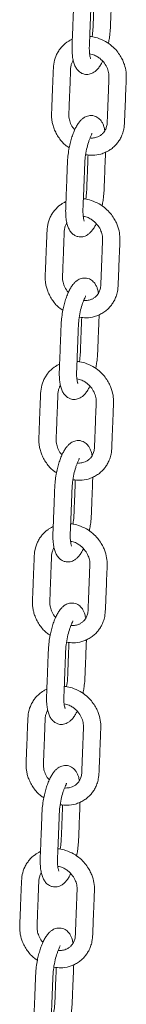
# Model space of a CAD drawing. Units: millimetres. Extents: x -173 to 16772, y 209 to 8222.
# Drawn here: x 12417 to 12466, y 2084 to 2538 of the extents above; entities that cross this region are included whole.
import ezdxf

# ---------------------------------------------------------------- set-up
doc = ezdxf.new("R2010")
doc.units = ezdxf.units.MM

msp = doc.modelspace()

# ---------------------------------------------------------------- linework, layer by layer
at = {"color": 7, "linetype": 'Continuous', "lineweight": 15}
for p, q in [((12450.29, 2485.69), (12450.24, 2485.79)), ((12447.35, 2410.69), (12447.3, 2410.79)), ((12444.42, 2335.69), (12444.36, 2335.79)), ((12441.48, 2260.7), (12441.43, 2260.8)), ((12438.54, 2185.7), (12438.49, 2185.8)), ((12435.6, 2110.71), (12435.55, 2110.8))]:
    msp.add_line(p, q, dxfattribs=at)
for points, knots in [([(12453.69, 2568.89), (12453.24, 2568.93), (12452.38, 2569.01), (12450.91, 2568.69), (12449.51, 2568), (12448.31, 2566.99), (12447.32, 2565.87), (12446.38, 2564.47), (12445.47, 2562.77), (12444.61, 2560.74), (12443.83, 2558.47), (12443.15, 2555.99), (12442.56, 2553.19), (12442.12, 2550.12), (12441.93, 2547.06), (12441.84, 2544.2), (12441.72, 2541.44), (12441.61, 2538.43), (12441.48, 2535.18), (12441.34, 2531.71), (12441.22, 2528.33), (12441.06, 2524.91), (12441.19, 2522), (12441.55, 2519.63), (12442.06, 2517.74), (12442.79, 2516.09), (12443.89, 2514.6), (12445.21, 2513.58), (12446.57, 2513.03), (12447.87, 2512.87), (12449.02, 2512.98), (12450.17, 2513.32), (12451.28, 2513.91), (12452.4, 2514.81), (12453.47, 2516.02), (12454.41, 2517.4), (12454.95, 2518.49), (12455.19, 2518.98)], [0, 0, 0, 0, 0.020432, 0.03857, 0.06789, 0.090181, 0.113638, 0.139383, 0.167415, 0.19628, 0.225535, 0.255232, 0.285421, 0.322367, 0.359469, 0.393136, 0.426323, 0.459024, 0.501872, 0.543779, 0.583899, 0.623597, 0.663984, 0.695491, 0.724491, 0.753665, 0.780005, 0.808055, 0.830004, 0.846976, 0.863688, 0.881076, 0.901188, 0.924064, 0.94952, 0.977584, 1, 1, 1, 1]), ([(12449.7, 2520.22), (12449.71, 2520.22), (12449.74, 2520.19), (12449.64, 2520.38), (12449.49, 2520.89), (12449.29, 2521.8), (12449.11, 2523.27), (12449.06, 2525.38), (12449.21, 2528.15), (12449.31, 2530.99), (12449.43, 2533.98), (12449.55, 2537.06), (12449.67, 2540.23), (12449.81, 2543.44), (12449.9, 2546.55), (12450.12, 2549.87), (12450.71, 2553.34), (12451.44, 2556.08), (12452.12, 2558.01), (12452.64, 2559.24), (12453.11, 2560.21), (12453.19, 2560.52), (12453.23, 2560.68)], [0, 0, 0, 0, 0.003801, 0.031127, 0.061222, 0.094416, 0.130026, 0.18408, 0.243459, 0.304799, 0.365999, 0.431824, 0.49845, 0.565877, 0.63411, 0.696283, 0.769343, 0.837427, 0.870136, 0.907685, 0.951204, 1, 1, 1, 1]), ([(12451.46, 2550.77), (12451.46, 2550.71), (12451.41, 2549.43), (12451.31, 2547.11), (12451.18, 2543.75), (12451.06, 2540.48), (12450.92, 2537.13), (12450.82, 2533.88), (12450.58, 2531.52), (12450.36, 2530.38), (12450.35, 2530.33)], [0, 0, 0, 0, 0.009106, 0.190086, 0.344902, 0.508116, 0.675047, 0.838484, 0.992612, 1, 1, 1, 1]), ([(12457.88, 2527.2), (12457.94, 2527.46), (12458.16, 2528.46), (12458.49, 2530.57), (12458.8, 2533.47), (12458.89, 2536.52), (12459.05, 2540.21), (12459.2, 2544.37), (12459.37, 2548.48), (12459.46, 2550.98), (12459.5, 2551.96)], [0, 0, 0, 0, 0.030723, 0.119372, 0.244079, 0.369007, 0.496963, 0.69506, 0.879352, 1, 1, 1, 1]), ([(12441.24, 2529.2), (12441.23, 2529.2), (12440.75, 2529.01), (12439.91, 2528.52), (12438.07, 2527.36), (12436.4, 2525.79), (12434.91, 2523.78), (12433.7, 2521.61), (12432.66, 2518.58), (12432.46, 2514.84), (12432.31, 2511.14), (12432.17, 2507.46), (12432.03, 2503.89), (12431.89, 2500.57), (12431.79, 2497.7), (12431.68, 2495.31), (12431.65, 2493.33), (12431.84, 2491.55), (12432.22, 2489.72), (12432.86, 2487.72), (12433.81, 2485.62), (12435.53, 2482.89), (12437.5, 2480.5), (12439.36, 2479.36), (12439.84, 2479.07)], [0, 0, 0, 0, 0.000585, 0.028506, 0.052404, 0.119336, 0.152251, 0.188892, 0.255281, 0.324872, 0.387856, 0.453594, 0.522096, 0.580807, 0.633298, 0.676911, 0.709858, 0.738932, 0.77082, 0.806896, 0.847102, 0.888724, 0.971374, 1, 1, 1, 1]), ([(12447.41, 2475.87), (12448.49, 2475.72), (12450.86, 2475.4), (12453.91, 2475.94), (12456.46, 2476.85), (12458.33, 2477.85), (12459.98, 2479.05), (12461.36, 2480.38), (12462.54, 2481.85), (12463.56, 2483.51), (12464.43, 2485.48), (12465.15, 2487.98), (12465.34, 2490.86), (12465.45, 2493.95), (12465.6, 2497.5), (12465.76, 2501.69), (12465.93, 2506.19), (12466.12, 2510.29), (12466.17, 2513.99), (12465.47, 2517.02), (12464.49, 2519.52), (12463.36, 2521.63), (12461.74, 2523.9), (12459.48, 2526.2), (12456.49, 2528.37), (12454.11, 2529.29), (12452.85, 2529.78)], [0, 0, 0, 0, 0.044795, 0.099429, 0.129158, 0.160415, 0.19, 0.21722, 0.242782, 0.270709, 0.301621, 0.335508, 0.382081, 0.423147, 0.465722, 0.532421, 0.601258, 0.658218, 0.707412, 0.756491, 0.784528, 0.815991, 0.853152, 0.896146, 0.945065, 1, 1, 1, 1]), ([(12452.85, 2529.78), (12451.88, 2530.06), (12450.7, 2530.4), (12449.51, 2530.45), (12449.29, 2530.46)], [0, 0, 0, 0, 0.819858, 1, 1, 1, 1]), ([(12449.24, 2522.36), (12449.65, 2522.32), (12450.73, 2522.19), (12452.32, 2521.43), (12454.28, 2520.13), (12456.11, 2518.24), (12457.49, 2515.74), (12458.19, 2513.21), (12458.12, 2510.53), (12457.99, 2507.54), (12457.87, 2504.37), (12457.74, 2501.19), (12457.62, 2498.07), (12457.51, 2494.94), (12457.39, 2492.15), (12457.35, 2489.8), (12456.93, 2488.28), (12456.45, 2487.22), (12455.95, 2486.4), (12455.2, 2485.52), (12454.22, 2484.72), (12453.09, 2484.13), (12452.02, 2483.77), (12451, 2483.6), (12450.16, 2483.54), (12449.62, 2483.59), (12449.45, 2483.61)], [0, 0, 0, 0, 0.026478, 0.070101, 0.102862, 0.162293, 0.215898, 0.26534, 0.315207, 0.378764, 0.44851, 0.508765, 0.57298, 0.639476, 0.699713, 0.744057, 0.783802, 0.801496, 0.823807, 0.851742, 0.885268, 0.917716, 0.944471, 0.965788, 0.988908, 1, 1, 1, 1]), ([(12442.4, 2487.38), (12442.22, 2487.55), (12441.36, 2488.37), (12440.45, 2490.2), (12439.79, 2492.29), (12439.6, 2494.2), (12439.73, 2496.09), (12439.85, 2499.88), (12440.09, 2505.33), (12440.28, 2510.7), (12440.43, 2514.27), (12440.46, 2516.2), (12440.84, 2517.76), (12441.26, 2518.82), (12441.59, 2519.27), (12441.66, 2519.36)], [0, 0, 0, 0, 0.020746, 0.100318, 0.168389, 0.213997, 0.272853, 0.341234, 0.558372, 0.764852, 0.830346, 0.886793, 0.941453, 0.987426, 1, 1, 1, 1]), ([(12450.75, 2493.9), (12450.3, 2493.93), (12449.44, 2494.01), (12447.98, 2493.7), (12446.57, 2493.01), (12445.37, 2492), (12444.39, 2490.87), (12443.44, 2489.47), (12442.53, 2487.77), (12441.67, 2485.75), (12440.89, 2483.47), (12440.21, 2480.99), (12439.63, 2478.19), (12439.18, 2475.12), (12438.99, 2472.07), (12438.9, 2469.21), (12438.78, 2466.45), (12438.67, 2463.43), (12438.54, 2460.18), (12438.4, 2456.72), (12438.28, 2453.33), (12438.12, 2449.92), (12438.25, 2447), (12438.61, 2444.64), (12439.12, 2442.74), (12439.85, 2441.09), (12440.96, 2439.6), (12442.27, 2438.58), (12443.63, 2438.04), (12444.93, 2437.87), (12446.08, 2437.98), (12447.24, 2438.33), (12448.34, 2438.91), (12449.47, 2439.81), (12450.53, 2441.03), (12451.47, 2442.4), (12452.02, 2443.5), (12452.26, 2443.98)], [0, 0, 0, 0, 0.020431, 0.038569, 0.067889, 0.090181, 0.113637, 0.139383, 0.167415, 0.19628, 0.225534, 0.255231, 0.285421, 0.322366, 0.359468, 0.393137, 0.426322, 0.459023, 0.501872, 0.543779, 0.5839, 0.623597, 0.663984, 0.695492, 0.724491, 0.753665, 0.780005, 0.808055, 0.830004, 0.846976, 0.863688, 0.881076, 0.901188, 0.924064, 0.94952, 0.977584, 1, 1, 1, 1]), ([(12456.25, 2486.93), (12456.13, 2487.59), (12455.91, 2488.76), (12455.29, 2490.25), (12454.48, 2491.65), (12453.34, 2492.8), (12452.03, 2493.58), (12451.19, 2493.79), (12450.75, 2493.9)], [0, 0, 0, 0, 0.199351, 0.357111, 0.520129, 0.730403, 0.857877, 1, 1, 1, 1]), ([(12446.77, 2445.23), (12446.77, 2445.22), (12446.81, 2445.19), (12446.7, 2445.38), (12446.55, 2445.89), (12446.35, 2446.81), (12446.18, 2448.27), (12446.12, 2450.38), (12446.27, 2453.15), (12446.37, 2456), (12446.49, 2458.99), (12446.61, 2462.06), (12446.74, 2465.23), (12446.87, 2468.45), (12446.97, 2471.56), (12447.18, 2474.88), (12447.77, 2478.35), (12448.5, 2481.08), (12449.18, 2483.01), (12449.7, 2484.24), (12450.17, 2485.22), (12450.25, 2485.52), (12450.29, 2485.69)], [0, 0, 0, 0, 0.003802, 0.031127, 0.061223, 0.094416, 0.130027, 0.184081, 0.24346, 0.3048, 0.365998, 0.431823, 0.498449, 0.565876, 0.634111, 0.696283, 0.769344, 0.837428, 0.870135, 0.907685, 0.951204, 1, 1, 1, 1]), ([(12454.95, 2452.2), (12455, 2452.46), (12455.23, 2453.47), (12455.56, 2455.58), (12455.87, 2458.47), (12455.95, 2461.53), (12456.11, 2465.21), (12456.27, 2469.37), (12456.43, 2473.48), (12456.53, 2475.98), (12456.56, 2476.97)], [0, 0, 0, 0, 0.030723, 0.119367, 0.244079, 0.369007, 0.496963, 0.695055, 0.879352, 1, 1, 1, 1]), ([(12448.52, 2475.77), (12448.52, 2475.71), (12448.47, 2474.43), (12448.38, 2472.11), (12448.24, 2468.75), (12448.12, 2465.48), (12447.98, 2462.13), (12447.88, 2458.89), (12447.65, 2456.52), (12447.43, 2455.39), (12447.42, 2455.34)], [0, 0, 0, 0, 0.009106, 0.190086, 0.344901, 0.508116, 0.675053, 0.838484, 0.992617, 1, 1, 1, 1]), ([(12438.31, 2454.2), (12438.3, 2454.2), (12437.81, 2454.02), (12436.97, 2453.53), (12435.14, 2452.36), (12433.46, 2450.79), (12431.97, 2448.78), (12430.76, 2446.61), (12429.72, 2443.58), (12429.52, 2439.85), (12429.38, 2436.14), (12429.23, 2432.47), (12429.09, 2428.89), (12428.96, 2425.57), (12428.85, 2422.71), (12428.74, 2420.31), (12428.71, 2418.33), (12428.9, 2416.55), (12429.28, 2414.72), (12429.92, 2412.73), (12430.88, 2410.62), (12432.59, 2407.89), (12434.56, 2405.51), (12436.42, 2404.37), (12436.9, 2404.07)], [0, 0, 0, 0, 0.000586, 0.028506, 0.052405, 0.119334, 0.152252, 0.188893, 0.25528, 0.324873, 0.387857, 0.453593, 0.522095, 0.580806, 0.633297, 0.67691, 0.709857, 0.73893, 0.77082, 0.806895, 0.847101, 0.888723, 0.971373, 1, 1, 1, 1]), ([(12444.48, 2400.87), (12445.55, 2400.73), (12447.93, 2400.41), (12450.97, 2400.94), (12453.52, 2401.85), (12455.39, 2402.85), (12457.04, 2404.06), (12458.42, 2405.39), (12459.6, 2406.85), (12460.63, 2408.51), (12461.5, 2410.48), (12462.21, 2412.99), (12462.4, 2415.87), (12462.51, 2418.96), (12462.66, 2422.51), (12462.82, 2426.69), (12462.99, 2431.2), (12463.18, 2435.29), (12463.23, 2438.99), (12462.53, 2442.03), (12461.56, 2444.52), (12460.43, 2446.64), (12458.81, 2448.91), (12456.54, 2451.2), (12453.56, 2453.38), (12451.17, 2454.29), (12449.91, 2454.78)], [0, 0, 0, 0, 0.044795, 0.099429, 0.129159, 0.160416, 0.189999, 0.217219, 0.242781, 0.27071, 0.301621, 0.335507, 0.382082, 0.423147, 0.465721, 0.53242, 0.601256, 0.658219, 0.707412, 0.756491, 0.784528, 0.815992, 0.853152, 0.896146, 0.945065, 1, 1, 1, 1]), ([(12449.91, 2454.78), (12448.94, 2455.06), (12447.76, 2455.41), (12446.57, 2455.46), (12446.35, 2455.47)], [0, 0, 0, 0, 0.819827, 1, 1, 1, 1]), ([(12446.3, 2447.37), (12446.71, 2447.32), (12447.79, 2447.19), (12449.38, 2446.43), (12451.35, 2445.14), (12453.17, 2443.24), (12454.55, 2440.74), (12455.25, 2438.21), (12455.18, 2435.54), (12455.05, 2432.54), (12454.93, 2429.38), (12454.8, 2426.2), (12454.68, 2423.07), (12454.57, 2419.94), (12454.45, 2417.15), (12454.41, 2414.8), (12453.99, 2413.28), (12453.51, 2412.22), (12453.01, 2411.4), (12452.26, 2410.52), (12451.28, 2409.72), (12450.15, 2409.13), (12449.08, 2408.78), (12448.06, 2408.61), (12447.22, 2408.54), (12446.69, 2408.6), (12446.51, 2408.62)], [0, 0, 0, 0, 0.0264776, 0.0701008, 0.102864, 0.1622928, 0.2158975, 0.2653398, 0.3152089, 0.3787658, 0.4485118, 0.508764, 0.5729812, 0.6394746, 0.6997118, 0.7440575, 0.7838036, 0.8014964, 0.8238069, 0.8517411, 0.8852675, 0.9177157, 0.9444716, 0.9657883, 0.9889079, 1, 1, 1, 1]), ([(12439.46, 2412.39), (12439.28, 2412.56), (12438.42, 2413.37), (12437.51, 2415.2), (12436.85, 2417.29), (12436.67, 2419.21), (12436.79, 2421.09), (12436.92, 2424.88), (12437.15, 2430.33), (12437.34, 2435.7), (12437.49, 2439.28), (12437.52, 2441.21), (12437.9, 2442.77), (12438.32, 2443.82), (12438.65, 2444.27), (12438.72, 2444.37)], [0, 0, 0, 0, 0.020746, 0.100318, 0.168392, 0.214, 0.272856, 0.341238, 0.558375, 0.764855, 0.830346, 0.886793, 0.941453, 0.987428, 1, 1, 1, 1]), ([(12447.81, 2418.9), (12447.36, 2418.94), (12446.51, 2419.01), (12445.04, 2418.7), (12443.63, 2418.01), (12442.43, 2417), (12441.45, 2415.88), (12440.5, 2414.48), (12439.6, 2412.78), (12438.73, 2410.75), (12437.95, 2408.47), (12437.27, 2406), (12436.69, 2403.2), (12436.24, 2400.13), (12436.06, 2397.07), (12435.96, 2394.21), (12435.85, 2391.45), (12435.73, 2388.44), (12435.6, 2385.18), (12435.46, 2381.72), (12435.34, 2378.33), (12435.18, 2374.92), (12435.31, 2372), (12435.67, 2369.64), (12436.19, 2367.75), (12436.91, 2366.1), (12438.02, 2364.61), (12439.33, 2363.59), (12440.69, 2363.04), (12441.99, 2362.88), (12443.14, 2362.98), (12444.3, 2363.33), (12445.4, 2363.92), (12446.53, 2364.81), (12447.59, 2366.03), (12448.54, 2367.41), (12449.08, 2368.5), (12449.32, 2368.99)], [0, 0, 0, 0, 0.020432, 0.03857, 0.067889, 0.090181, 0.113637, 0.139383, 0.167415, 0.19628, 0.225535, 0.255231, 0.285421, 0.322366, 0.359469, 0.393137, 0.426322, 0.459024, 0.501872, 0.543779, 0.5839, 0.623596, 0.663984, 0.695492, 0.724491, 0.753665, 0.780005, 0.808055, 0.830005, 0.846977, 0.863688, 0.881076, 0.901188, 0.924064, 0.94952, 0.977584, 1, 1, 1, 1]), ([(12453.31, 2411.93), (12453.19, 2412.59), (12452.98, 2413.77), (12452.35, 2415.25), (12451.54, 2416.65), (12450.41, 2417.8), (12449.09, 2418.59), (12448.25, 2418.79), (12447.81, 2418.9)], [0, 0, 0, 0, 0.1993525, 0.3571128, 0.5201245, 0.7304062, 0.8578722, 1, 1, 1, 1]), ([(12443.83, 2370.23), (12443.83, 2370.23), (12443.87, 2370.19), (12443.76, 2370.39), (12443.61, 2370.89), (12443.41, 2371.81), (12443.24, 2373.27), (12443.18, 2375.38), (12443.33, 2378.15), (12443.43, 2381), (12443.55, 2383.99), (12443.67, 2387.06), (12443.8, 2390.23), (12443.93, 2393.45), (12444.03, 2396.56), (12444.24, 2399.88), (12444.83, 2403.35), (12445.56, 2406.09), (12446.25, 2408.01), (12446.76, 2409.25), (12447.24, 2410.22), (12447.31, 2410.53), (12447.35, 2410.69)], [0, 0, 0, 0, 0.003803, 0.031127, 0.061224, 0.094416, 0.130026, 0.184082, 0.243459, 0.304801, 0.365999, 0.431824, 0.49845, 0.565877, 0.63411, 0.696285, 0.769343, 0.837427, 0.870136, 0.907685, 0.951204, 1, 1, 1, 1]), ([(12445.58, 2400.77), (12445.58, 2400.71), (12445.53, 2399.44), (12445.44, 2397.11), (12445.31, 2393.75), (12445.18, 2390.49), (12445.04, 2387.14), (12444.94, 2383.89), (12444.71, 2381.53), (12444.49, 2380.39), (12444.48, 2380.34)], [0, 0, 0, 0, 0.009106, 0.190086, 0.344901, 0.508116, 0.675053, 0.838484, 0.992617, 1, 1, 1, 1]), ([(12452.01, 2377.21), (12452.07, 2377.47), (12452.29, 2378.47), (12452.62, 2380.58), (12452.93, 2383.48), (12453.02, 2386.53), (12453.17, 2390.21), (12453.33, 2394.38), (12453.49, 2398.49), (12453.59, 2400.98), (12453.63, 2401.97)], [0, 0, 0, 0, 0.030719, 0.119367, 0.244075, 0.369007, 0.496963, 0.695056, 0.879352, 1, 1, 1, 1]), ([(12435.37, 2379.21), (12435.36, 2379.2), (12434.87, 2379.02), (12434.04, 2378.53), (12432.2, 2377.37), (12430.52, 2375.8), (12429.03, 2373.78), (12427.83, 2371.61), (12426.79, 2368.59), (12426.58, 2364.85), (12426.44, 2361.14), (12426.29, 2357.47), (12426.15, 2353.89), (12426.02, 2350.58), (12425.91, 2347.71), (12425.8, 2345.31), (12425.77, 2343.34), (12425.97, 2341.55), (12426.34, 2339.73), (12426.98, 2337.73), (12427.94, 2335.63), (12429.65, 2332.9), (12431.63, 2330.51), (12433.48, 2329.37), (12433.96, 2329.08)], [0, 0, 0, 0, 0.0005864, 0.0285079, 0.0524061, 0.1193348, 0.1522529, 0.1888937, 0.2552823, 0.3248735, 0.3878573, 0.4535952, 0.5220951, 0.5808064, 0.6332994, 0.6769105, 0.7098571, 0.7389306, 0.7708205, 0.8068967, 0.8471008, 0.8887241, 0.9713726, 1, 1, 1, 1]), ([(12441.54, 2325.88), (12442.61, 2325.73), (12444.99, 2325.41), (12448.04, 2325.95), (12450.58, 2326.86), (12452.45, 2327.85), (12454.1, 2329.06), (12455.48, 2330.39), (12456.66, 2331.85), (12457.69, 2333.52), (12458.56, 2335.49), (12459.27, 2337.99), (12459.46, 2340.87), (12459.57, 2343.96), (12459.72, 2347.51), (12459.89, 2351.7), (12460.05, 2356.2), (12460.24, 2360.3), (12460.29, 2364), (12459.59, 2367.03), (12458.62, 2369.52), (12457.49, 2371.64), (12455.87, 2373.91), (12453.6, 2376.21), (12450.62, 2378.38), (12448.23, 2379.3), (12446.97, 2379.78)], [0, 0, 0, 0, 0.044794, 0.099428, 0.129158, 0.160416, 0.189998, 0.217218, 0.24278, 0.27071, 0.301621, 0.335506, 0.38208, 0.423147, 0.465721, 0.53242, 0.601256, 0.658218, 0.707412, 0.756491, 0.784528, 0.815991, 0.853151, 0.896146, 0.945065, 1, 1, 1, 1]), ([(12446.97, 2379.78), (12446, 2380.07), (12444.82, 2380.41), (12443.63, 2380.46), (12443.42, 2380.47)], [0, 0, 0, 0, 0.819853, 1, 1, 1, 1]), ([(12443.36, 2372.37), (12443.77, 2372.32), (12444.85, 2372.19), (12446.44, 2371.43), (12448.41, 2370.14), (12450.23, 2368.25), (12451.61, 2365.75), (12452.32, 2363.21), (12452.24, 2360.54), (12452.11, 2357.55), (12451.99, 2354.38), (12451.87, 2351.2), (12451.75, 2348.07), (12451.63, 2344.94), (12451.51, 2342.16), (12451.47, 2339.81), (12451.06, 2338.29), (12450.57, 2337.22), (12450.07, 2336.41), (12449.33, 2335.53), (12448.34, 2334.72), (12447.22, 2334.13), (12446.14, 2333.78), (12445.12, 2333.61), (12444.28, 2333.54), (12443.75, 2333.6), (12443.57, 2333.62)], [0, 0, 0, 0, 0.026478, 0.070103, 0.102864, 0.162294, 0.215897, 0.26534, 0.315209, 0.378766, 0.448511, 0.508766, 0.572981, 0.639474, 0.699714, 0.744057, 0.783803, 0.801496, 0.823808, 0.851741, 0.885267, 0.917715, 0.944471, 0.965788, 0.988906, 1, 1, 1, 1]), ([(12436.52, 2337.39), (12436.34, 2337.56), (12435.48, 2338.37), (12434.57, 2340.21), (12433.91, 2342.3), (12433.73, 2344.21), (12433.85, 2346.1), (12433.98, 2349.89), (12434.21, 2355.34), (12434.41, 2360.71), (12434.56, 2364.28), (12434.58, 2366.21), (12434.96, 2367.77), (12435.38, 2368.82), (12435.71, 2369.27), (12435.78, 2369.37)], [0, 0, 0, 0, 0.020746, 0.100318, 0.168389, 0.214001, 0.272856, 0.341238, 0.558372, 0.764852, 0.830346, 0.886793, 0.941453, 0.987426, 1, 1, 1, 1]), ([(12444.87, 2343.9), (12444.42, 2343.94), (12443.57, 2344.02), (12442.1, 2343.7), (12440.7, 2343.01), (12439.5, 2342), (12438.51, 2340.88), (12437.56, 2339.48), (12436.66, 2337.78), (12435.79, 2335.75), (12435.01, 2333.48), (12434.34, 2331), (12433.75, 2328.2), (12433.3, 2325.13), (12433.12, 2322.08), (12433.02, 2319.22), (12432.91, 2316.45), (12432.79, 2313.44), (12432.66, 2310.19), (12432.53, 2306.72), (12432.4, 2303.34), (12432.24, 2299.93), (12432.37, 2297.01), (12432.73, 2294.64), (12433.25, 2292.75), (12433.98, 2291.1), (12435.08, 2289.61), (12436.4, 2288.59), (12437.75, 2288.05), (12439.05, 2287.88), (12440.21, 2287.99), (12441.36, 2288.33), (12442.47, 2288.92), (12443.59, 2289.82), (12444.66, 2291.03), (12445.6, 2292.41), (12446.14, 2293.51), (12446.38, 2293.99)], [0, 0, 0, 0, 0.020432, 0.03857, 0.067889, 0.090181, 0.113637, 0.139383, 0.167415, 0.19628, 0.225535, 0.255232, 0.28542, 0.322366, 0.359469, 0.393137, 0.426322, 0.459024, 0.501873, 0.54378, 0.5839, 0.623596, 0.663985, 0.695491, 0.724491, 0.753664, 0.780004, 0.808055, 0.830005, 0.846976, 0.863688, 0.881077, 0.901188, 0.924064, 0.94952, 0.977584, 1, 1, 1, 1]), ([(12450.37, 2336.94), (12450.25, 2337.59), (12450.04, 2338.77), (12449.42, 2340.26), (12448.6, 2341.66), (12447.47, 2342.81), (12446.16, 2343.59), (12445.32, 2343.79), (12444.87, 2343.9)], [0, 0, 0, 0, 0.199353, 0.357113, 0.520125, 0.730397, 0.857872, 1, 1, 1, 1]), ([(12440.89, 2295.23), (12440.89, 2295.23), (12440.93, 2295.2), (12440.83, 2295.39), (12440.67, 2295.9), (12440.47, 2296.82), (12440.3, 2298.28), (12440.25, 2300.39), (12440.39, 2303.16), (12440.5, 2306), (12440.62, 2308.99), (12440.74, 2312.07), (12440.86, 2315.24), (12440.99, 2318.45), (12441.09, 2321.56), (12441.3, 2324.88), (12441.9, 2328.36), (12442.62, 2331.09), (12443.31, 2333.02), (12443.83, 2334.25), (12444.3, 2335.22), (12444.38, 2335.53), (12444.42, 2335.69)], [0, 0, 0, 0, 0.003803, 0.031127, 0.061224, 0.094416, 0.130026, 0.184079, 0.243459, 0.304799, 0.365999, 0.431824, 0.49845, 0.565877, 0.63411, 0.696283, 0.769343, 0.837427, 0.870136, 0.907685, 0.951204, 1, 1, 1, 1]), ([(12449.07, 2302.21), (12449.13, 2302.47), (12449.35, 2303.47), (12449.68, 2305.58), (12449.99, 2308.48), (12450.08, 2311.54), (12450.23, 2315.22), (12450.39, 2319.38), (12450.55, 2323.49), (12450.65, 2325.99), (12450.69, 2326.98)], [0, 0, 0, 0, 0.030719, 0.119367, 0.244075, 0.369007, 0.496959, 0.695056, 0.879352, 1, 1, 1, 1]), ([(12442.64, 2325.78), (12442.64, 2325.72), (12442.59, 2324.44), (12442.5, 2322.12), (12442.37, 2318.76), (12442.24, 2315.49), (12442.1, 2312.14), (12442, 2308.89), (12441.77, 2306.53), (12441.55, 2305.39), (12441.54, 2305.34)], [0, 0, 0, 0, 0.009111, 0.190086, 0.344907, 0.508116, 0.675053, 0.838489, 0.992617, 1, 1, 1, 1]), ([(12432.43, 2304.21), (12432.42, 2304.21), (12431.93, 2304.02), (12431.1, 2303.54), (12429.26, 2302.37), (12427.59, 2300.8), (12426.1, 2298.79), (12424.89, 2296.62), (12423.85, 2293.59), (12423.64, 2289.85), (12423.5, 2286.15), (12423.35, 2282.48), (12423.21, 2278.9), (12423.08, 2275.58), (12422.97, 2272.71), (12422.87, 2270.32), (12422.84, 2268.34), (12423.03, 2266.56), (12423.4, 2264.73), (12424.04, 2262.73), (12425, 2260.63), (12426.71, 2257.9), (12428.69, 2255.51), (12430.54, 2254.37), (12431.02, 2254.08)], [0, 0, 0, 0, 0.0005864, 0.0285078, 0.052406, 0.119336, 0.1522518, 0.188893, 0.2552815, 0.3248726, 0.3878562, 0.4535941, 0.5220938, 0.5808071, 0.6332979, 0.6769109, 0.7098555, 0.7389309, 0.7708188, 0.8068953, 0.8471011, 0.8887221, 0.9713719, 1, 1, 1, 1]), ([(12438.6, 2250.88), (12439.67, 2250.73), (12442.05, 2250.41), (12445.1, 2250.95), (12447.65, 2251.86), (12449.51, 2252.86), (12451.17, 2254.06), (12452.54, 2255.39), (12453.72, 2256.86), (12454.75, 2258.52), (12455.62, 2260.49), (12456.33, 2262.99), (12456.52, 2265.88), (12456.64, 2268.96), (12456.78, 2272.51), (12456.95, 2276.7), (12457.11, 2281.2), (12457.3, 2285.3), (12457.35, 2289), (12456.65, 2292.03), (12455.68, 2294.53), (12454.55, 2296.65), (12452.93, 2298.91), (12450.66, 2301.21), (12447.68, 2303.38), (12445.3, 2304.3), (12444.03, 2304.79)], [0, 0, 0, 0, 0.044794, 0.099428, 0.129158, 0.160416, 0.189999, 0.217218, 0.242781, 0.270709, 0.301621, 0.335507, 0.382081, 0.423148, 0.465721, 0.532421, 0.601257, 0.658218, 0.707413, 0.756491, 0.784529, 0.815992, 0.853152, 0.896147, 0.945066, 1, 1, 1, 1]), ([(12444.03, 2304.79), (12443.07, 2305.07), (12441.89, 2305.42), (12440.69, 2305.46), (12440.48, 2305.47)], [0, 0, 0, 0, 0.819857, 1, 1, 1, 1]), ([(12440.42, 2297.38), (12440.83, 2297.33), (12441.92, 2297.2), (12443.51, 2296.44), (12445.47, 2295.14), (12447.29, 2293.25), (12448.68, 2290.75), (12449.38, 2288.22), (12449.31, 2285.54), (12449.17, 2282.55), (12449.05, 2279.38), (12448.93, 2276.2), (12448.81, 2273.08), (12448.69, 2269.95), (12448.57, 2267.16), (12448.54, 2264.81), (12448.12, 2263.29), (12447.63, 2262.23), (12447.13, 2261.41), (12446.39, 2260.53), (12445.4, 2259.73), (12444.28, 2259.14), (12443.2, 2258.78), (12442.18, 2258.61), (12441.35, 2258.55), (12440.81, 2258.61), (12440.64, 2258.62)], [0, 0, 0, 0, 0.02648, 0.070102, 0.102863, 0.162295, 0.2159, 0.265342, 0.315208, 0.378765, 0.448511, 0.508765, 0.57298, 0.639476, 0.699713, 0.744056, 0.783802, 0.801496, 0.823807, 0.851741, 0.885267, 0.917715, 0.944469, 0.965788, 0.988906, 1, 1, 1, 1]), ([(12433.59, 2262.39), (12433.41, 2262.56), (12432.54, 2263.38), (12431.64, 2265.21), (12430.97, 2267.3), (12430.79, 2269.21), (12430.92, 2271.1), (12431.04, 2274.89), (12431.28, 2280.34), (12431.47, 2285.71), (12431.62, 2289.29), (12431.64, 2291.21), (12432.02, 2292.77), (12432.44, 2293.83), (12432.78, 2294.28), (12432.85, 2294.37)], [0, 0, 0, 0, 0.020746, 0.100316, 0.168388, 0.213997, 0.272856, 0.341238, 0.558372, 0.764853, 0.830347, 0.886794, 0.941455, 0.987428, 1, 1, 1, 1]), ([(12441.94, 2268.91), (12441.48, 2268.95), (12440.63, 2269.02), (12439.16, 2268.71), (12437.76, 2268.02), (12436.56, 2267.01), (12435.57, 2265.88), (12434.62, 2264.48), (12433.72, 2262.78), (12432.86, 2260.76), (12432.07, 2258.48), (12431.4, 2256), (12430.81, 2253.2), (12430.36, 2250.13), (12430.18, 2247.08), (12430.08, 2244.22), (12429.97, 2241.46), (12429.85, 2238.45), (12429.73, 2235.19), (12429.59, 2231.73), (12429.46, 2228.34), (12429.3, 2224.93), (12429.44, 2222.01), (12429.79, 2219.65), (12430.31, 2217.76), (12431.04, 2216.1), (12432.14, 2214.61), (12433.46, 2213.59), (12434.82, 2213.05), (12436.12, 2212.88), (12437.27, 2212.99), (12438.42, 2213.34), (12439.53, 2213.92), (12440.65, 2214.82), (12441.72, 2216.04), (12442.66, 2217.41), (12443.2, 2218.51), (12443.44, 2219)], [0, 0, 0, 0, 0.020431, 0.038569, 0.067889, 0.090181, 0.113637, 0.139383, 0.167415, 0.196279, 0.225535, 0.255231, 0.285421, 0.322367, 0.359468, 0.393137, 0.426323, 0.459023, 0.501872, 0.543779, 0.583899, 0.623597, 0.663984, 0.695491, 0.724491, 0.753665, 0.780004, 0.808055, 0.830004, 0.846976, 0.863687, 0.881076, 0.901188, 0.924064, 0.94952, 0.977584, 1, 1, 1, 1]), ([(12447.43, 2261.94), (12447.31, 2262.6), (12447.1, 2263.77), (12446.48, 2265.26), (12445.67, 2266.66), (12444.53, 2267.81), (12443.22, 2268.59), (12442.38, 2268.8), (12441.94, 2268.91)], [0, 0, 0, 0, 0.19936, 0.357111, 0.520129, 0.730399, 0.857873, 1, 1, 1, 1]), ([(12437.95, 2220.24), (12437.96, 2220.23), (12437.99, 2220.2), (12437.89, 2220.39), (12437.73, 2220.9), (12437.54, 2221.82), (12437.36, 2223.28), (12437.31, 2225.39), (12437.46, 2228.16), (12437.56, 2231.01), (12437.68, 2234), (12437.8, 2237.07), (12437.92, 2240.24), (12438.05, 2243.46), (12438.15, 2246.57), (12438.36, 2249.89), (12438.96, 2253.36), (12439.69, 2256.09), (12440.37, 2258.02), (12440.89, 2259.25), (12441.36, 2260.23), (12441.44, 2260.54), (12441.48, 2260.7)], [0, 0, 0, 0, 0.003801, 0.031127, 0.061222, 0.094416, 0.130026, 0.184079, 0.243459, 0.304799, 0.365999, 0.431824, 0.49845, 0.565877, 0.63411, 0.696282, 0.769343, 0.837427, 0.870135, 0.907684, 0.951203, 1, 1, 1, 1]), ([(12439.71, 2250.78), (12439.7, 2250.72), (12439.65, 2249.44), (12439.56, 2247.12), (12439.43, 2243.76), (12439.3, 2240.49), (12439.17, 2237.15), (12439.07, 2233.9), (12438.83, 2231.54), (12438.61, 2230.4), (12438.6, 2230.35)], [0, 0, 0, 0, 0.009106, 0.190086, 0.344902, 0.508116, 0.675048, 0.838484, 0.992612, 1, 1, 1, 1]), ([(12446.13, 2227.22), (12446.19, 2227.47), (12446.41, 2228.48), (12446.74, 2230.59), (12447.05, 2233.49), (12447.14, 2236.54), (12447.29, 2240.22), (12447.45, 2244.38), (12447.62, 2248.49), (12447.71, 2250.99), (12447.75, 2251.98)], [0, 0, 0, 0, 0.030723, 0.119367, 0.244079, 0.369007, 0.496963, 0.69506, 0.879352, 1, 1, 1, 1]), ([(12429.49, 2229.21), (12429.48, 2229.21), (12428.99, 2229.03), (12428.16, 2228.54), (12426.32, 2227.37), (12424.65, 2225.8), (12423.16, 2223.79), (12421.95, 2221.62), (12420.91, 2218.59), (12420.7, 2214.86), (12420.56, 2211.15), (12420.41, 2207.48), (12420.27, 2203.9), (12420.14, 2200.58), (12420.04, 2197.72), (12419.93, 2195.32), (12419.9, 2193.34), (12420.09, 2191.56), (12420.46, 2189.73), (12421.1, 2187.74), (12422.06, 2185.63), (12423.78, 2182.91), (12425.75, 2180.52), (12427.61, 2179.38), (12428.08, 2179.08)], [0, 0, 0, 0, 0.000586, 0.028507, 0.052405, 0.119336, 0.152252, 0.188893, 0.255281, 0.324872, 0.387856, 0.453594, 0.522096, 0.580807, 0.633298, 0.676911, 0.709858, 0.738931, 0.770819, 0.806895, 0.847101, 0.888723, 0.971373, 1, 1, 1, 1]), ([(12435.66, 2175.88), (12436.73, 2175.74), (12439.11, 2175.42), (12442.16, 2175.96), (12444.71, 2176.87), (12446.58, 2177.86), (12448.23, 2179.07), (12449.61, 2180.4), (12450.78, 2181.86), (12451.81, 2183.52), (12452.68, 2185.49), (12453.4, 2188), (12453.59, 2190.88), (12453.7, 2193.97), (12453.85, 2197.52), (12454.01, 2201.7), (12454.18, 2206.21), (12454.37, 2210.3), (12454.42, 2214.01), (12453.72, 2217.04), (12452.74, 2219.53), (12451.61, 2221.65), (12449.99, 2223.92), (12447.72, 2226.21), (12444.74, 2228.39), (12442.36, 2229.31), (12441.1, 2229.79)], [0, 0, 0, 0, 0.0447955, 0.099428, 0.1291585, 0.1604155, 0.1899988, 0.2172196, 0.242781, 0.2707093, 0.3016199, 0.335507, 0.3820809, 0.4231462, 0.4657217, 0.5324211, 0.6012575, 0.6582182, 0.7074118, 0.7564907, 0.7845281, 0.8159921, 0.8531514, 0.8961463, 0.9450647, 1, 1, 1, 1]), ([(12441.1, 2229.79), (12440.13, 2230.07), (12438.95, 2230.42), (12437.75, 2230.47), (12437.54, 2230.48)], [0, 0, 0, 0, 0.819858, 1, 1, 1, 1]), ([(12437.49, 2222.38), (12437.9, 2222.33), (12438.98, 2222.2), (12440.57, 2221.44), (12442.53, 2220.15), (12444.36, 2218.25), (12445.74, 2215.76), (12446.44, 2213.22), (12446.37, 2210.55), (12446.24, 2207.56), (12446.12, 2204.39), (12445.99, 2201.21), (12445.87, 2198.08), (12445.75, 2194.95), (12445.63, 2192.16), (12445.6, 2189.81), (12445.18, 2188.29), (12444.69, 2187.23), (12444.19, 2186.42), (12443.45, 2185.53), (12442.46, 2184.73), (12441.34, 2184.14), (12440.26, 2183.79), (12439.25, 2183.62), (12438.41, 2183.55), (12437.87, 2183.61), (12437.7, 2183.63)], [0, 0, 0, 0, 0.0264776, 0.0701009, 0.102862, 0.1622925, 0.2158973, 0.2653396, 0.3152065, 0.3787633, 0.4485094, 0.5087638, 0.5729787, 0.6394744, 0.6997118, 0.7440553, 0.7838008, 0.8014945, 0.8238058, 0.85174, 0.8852665, 0.917716, 0.944469, 0.9657877, 0.9889057, 1, 1, 1, 1]), ([(12430.65, 2187.4), (12430.47, 2187.57), (12429.61, 2188.38), (12428.7, 2190.21), (12428.03, 2192.3), (12427.85, 2194.22), (12427.98, 2196.1), (12428.1, 2199.89), (12428.34, 2205.35), (12428.53, 2210.71), (12428.68, 2214.29), (12428.7, 2216.22), (12429.09, 2217.78), (12429.51, 2218.83), (12429.84, 2219.28), (12429.91, 2219.38)], [0, 0, 0, 0, 0.020749, 0.100319, 0.16839, 0.213998, 0.272854, 0.341235, 0.558373, 0.764852, 0.830346, 0.886793, 0.941453, 0.987426, 1, 1, 1, 1]), ([(12439, 2193.91), (12438.55, 2193.95), (12437.69, 2194.02), (12436.22, 2193.71), (12434.82, 2193.02), (12433.62, 2192.01), (12432.63, 2190.89), (12431.69, 2189.49), (12430.78, 2187.79), (12429.92, 2185.76), (12429.14, 2183.48), (12428.46, 2181.01), (12427.88, 2178.21), (12427.43, 2175.14), (12427.24, 2172.08), (12427.15, 2169.22), (12427.03, 2166.46), (12426.92, 2163.45), (12426.79, 2160.19), (12426.65, 2156.73), (12426.53, 2153.34), (12426.37, 2149.93), (12426.5, 2147.01), (12426.86, 2144.65), (12427.37, 2142.76), (12428.1, 2141.11), (12429.2, 2139.62), (12430.52, 2138.6), (12431.88, 2138.05), (12433.18, 2137.89), (12434.33, 2137.99), (12435.48, 2138.34), (12436.59, 2138.93), (12437.71, 2139.82), (12438.78, 2141.04), (12439.72, 2142.42), (12440.26, 2143.51), (12440.5, 2144)], [0, 0, 0, 0, 0.020431, 0.038569, 0.067889, 0.09018, 0.113637, 0.139383, 0.167415, 0.19628, 0.225534, 0.255231, 0.28542, 0.322366, 0.359468, 0.393137, 0.426322, 0.459023, 0.501872, 0.543779, 0.5839, 0.623596, 0.663984, 0.695492, 0.724491, 0.753665, 0.780005, 0.808055, 0.830004, 0.846976, 0.863687, 0.881076, 0.901188, 0.924064, 0.94952, 0.977584, 1, 1, 1, 1]), ([(12444.49, 2186.94), (12444.37, 2187.6), (12444.16, 2188.78), (12443.54, 2190.26), (12442.73, 2191.66), (12441.59, 2192.81), (12440.28, 2193.6), (12439.44, 2193.8), (12439, 2193.91)], [0, 0, 0, 0, 0.199351, 0.35711, 0.520128, 0.730399, 0.857873, 1, 1, 1, 1]), ([(12435.01, 2145.24), (12435.02, 2145.24), (12435.05, 2145.21), (12434.95, 2145.4), (12434.8, 2145.91), (12434.6, 2146.82), (12434.42, 2148.28), (12434.37, 2150.39), (12434.52, 2153.16), (12434.62, 2156.01), (12434.74, 2159), (12434.86, 2162.07), (12434.98, 2165.24), (12435.12, 2168.46), (12435.21, 2171.57), (12435.43, 2174.89), (12436.02, 2178.36), (12436.75, 2181.1), (12437.43, 2183.02), (12437.95, 2184.26), (12438.42, 2185.23), (12438.5, 2185.54), (12438.54, 2185.7)], [0, 0, 0, 0, 0.003802, 0.031127, 0.061223, 0.094416, 0.130027, 0.184081, 0.24346, 0.3048, 0.365998, 0.431823, 0.498449, 0.565876, 0.634111, 0.696283, 0.769344, 0.837428, 0.870135, 0.907685, 0.951204, 1, 1, 1, 1]), ([(12443.19, 2152.22), (12443.25, 2152.48), (12443.47, 2153.48), (12443.8, 2155.59), (12444.11, 2158.49), (12444.2, 2161.54), (12444.36, 2165.22), (12444.51, 2169.39), (12444.68, 2173.5), (12444.77, 2175.99), (12444.81, 2176.98)], [0, 0, 0, 0, 0.030723, 0.119367, 0.244079, 0.369007, 0.496963, 0.695055, 0.879352, 1, 1, 1, 1]), ([(12436.77, 2175.79), (12436.77, 2175.72), (12436.72, 2174.45), (12436.62, 2172.13), (12436.49, 2168.76), (12436.37, 2165.5), (12436.23, 2162.15), (12436.13, 2158.9), (12435.89, 2156.54), (12435.68, 2155.4), (12435.67, 2155.35)], [0, 0, 0, 0, 0.009106, 0.190086, 0.344901, 0.508116, 0.675053, 0.838484, 0.992617, 1, 1, 1, 1]), ([(12426.55, 2154.22), (12426.54, 2154.21), (12426.06, 2154.03), (12425.22, 2153.54), (12423.39, 2152.38), (12421.71, 2150.81), (12420.22, 2148.79), (12419.01, 2146.62), (12417.97, 2143.6), (12417.77, 2139.86), (12417.62, 2136.15), (12417.48, 2132.48), (12417.34, 2128.9), (12417.21, 2125.59), (12417.1, 2122.72), (12416.99, 2120.32), (12416.96, 2118.35), (12417.15, 2116.57), (12417.53, 2114.74), (12418.17, 2112.74), (12419.12, 2110.64), (12420.84, 2107.91), (12422.81, 2105.52), (12424.67, 2104.38), (12425.15, 2104.09)], [0, 0, 0, 0, 0.0005864, 0.0285059, 0.0524054, 0.1193347, 0.1522528, 0.1888936, 0.2552802, 0.3248734, 0.3878571, 0.453595, 0.5220949, 0.5808062, 0.6332971, 0.6769102, 0.7098569, 0.7389303, 0.7708202, 0.8068945, 0.8471008, 0.8887219, 0.9713718, 1, 1, 1, 1]), ([(12432.72, 2100.89), (12433.8, 2100.74), (12436.17, 2100.42), (12439.22, 2100.96), (12441.77, 2101.87), (12443.64, 2102.86), (12445.29, 2104.07), (12446.67, 2105.4), (12447.85, 2106.86), (12448.88, 2108.53), (12449.74, 2110.5), (12450.46, 2113), (12450.65, 2115.88), (12450.76, 2118.97), (12450.91, 2122.52), (12451.07, 2126.71), (12451.24, 2131.21), (12451.43, 2135.31), (12451.48, 2139.01), (12450.78, 2142.04), (12449.8, 2144.53), (12448.67, 2146.65), (12447.05, 2148.92), (12444.79, 2151.22), (12441.8, 2153.39), (12439.42, 2154.31), (12438.16, 2154.79)], [0, 0, 0, 0, 0.044795, 0.099429, 0.129158, 0.160416, 0.189999, 0.217219, 0.242781, 0.27071, 0.301621, 0.335507, 0.382082, 0.423147, 0.465721, 0.532421, 0.601257, 0.658219, 0.707413, 0.756491, 0.784529, 0.815993, 0.853152, 0.896147, 0.945065, 1, 1, 1, 1]), ([(12438.16, 2154.79), (12437.19, 2155.08), (12436.01, 2155.42), (12434.82, 2155.47), (12434.6, 2155.48)], [0, 0, 0, 0, 0.819858, 1, 1, 1, 1]), ([(12434.55, 2147.38), (12434.96, 2147.33), (12436.04, 2147.2), (12437.63, 2146.44), (12439.59, 2145.15), (12441.42, 2143.26), (12442.8, 2140.76), (12443.5, 2138.22), (12443.43, 2135.55), (12443.3, 2132.56), (12443.18, 2129.39), (12443.05, 2126.21), (12442.93, 2123.08), (12442.82, 2119.95), (12442.7, 2117.17), (12442.66, 2114.82), (12442.24, 2113.3), (12441.76, 2112.23), (12441.26, 2111.42), (12440.51, 2110.54), (12439.53, 2109.73), (12438.4, 2109.14), (12437.33, 2108.79), (12436.31, 2108.62), (12435.47, 2108.55), (12434.93, 2108.61), (12434.76, 2108.63)], [0, 0, 0, 0, 0.026478, 0.070101, 0.102862, 0.162293, 0.215897, 0.26534, 0.315209, 0.378766, 0.448512, 0.508764, 0.572982, 0.639475, 0.699713, 0.744058, 0.783804, 0.801498, 0.823807, 0.851741, 0.885269, 0.917718, 0.944472, 0.96579, 0.988908, 1, 1, 1, 1]), ([(12427.71, 2112.4), (12427.53, 2112.57), (12426.67, 2113.39), (12425.76, 2115.22), (12425.1, 2117.31), (12424.91, 2119.22), (12425.04, 2121.11), (12425.16, 2124.9), (12425.4, 2130.35), (12425.59, 2135.72), (12425.74, 2139.29), (12425.77, 2141.22), (12426.15, 2142.78), (12426.57, 2143.84), (12426.9, 2144.28), (12426.97, 2144.38)], [0, 0, 0, 0, 0.020747, 0.100318, 0.168389, 0.214001, 0.272857, 0.341238, 0.558375, 0.764855, 0.830346, 0.886793, 0.941453, 0.987428, 1, 1, 1, 1]), ([(12436.06, 2118.91), (12435.61, 2118.95), (12434.75, 2119.03), (12433.29, 2118.71), (12431.88, 2118.02), (12430.68, 2117.01), (12429.7, 2115.89), (12428.75, 2114.49), (12427.84, 2112.79), (12426.98, 2110.76), (12426.2, 2108.49), (12425.52, 2106.01), (12424.94, 2103.21), (12424.49, 2100.14), (12424.3, 2097.09), (12424.21, 2094.23), (12424.1, 2091.46), (12423.98, 2088.45), (12423.85, 2085.2), (12423.71, 2081.73), (12423.59, 2078.35), (12423.43, 2074.94), (12423.56, 2072.02), (12423.92, 2069.65), (12424.43, 2067.76), (12425.16, 2066.11), (12426.27, 2064.62), (12427.58, 2063.6), (12428.94, 2063.06), (12430.24, 2062.89), (12431.39, 2063), (12432.55, 2063.34), (12433.65, 2063.93), (12434.78, 2064.83), (12435.84, 2066.04), (12436.78, 2067.42), (12437.33, 2068.52), (12437.57, 2069)], [0, 0, 0, 0, 0.020432, 0.03857, 0.06789, 0.090181, 0.113638, 0.139383, 0.167416, 0.19628, 0.225535, 0.255231, 0.285421, 0.322366, 0.359469, 0.393137, 0.426322, 0.459024, 0.501872, 0.543779, 0.5839, 0.623596, 0.663984, 0.695492, 0.724491, 0.753665, 0.780005, 0.808056, 0.830004, 0.846977, 0.863688, 0.881076, 0.901188, 0.924064, 0.94952, 0.977584, 1, 1, 1, 1]), ([(12441.56, 2111.95), (12441.44, 2112.6), (12441.22, 2113.78), (12440.6, 2115.27), (12439.79, 2116.67), (12438.65, 2117.82), (12437.34, 2118.6), (12436.5, 2118.81), (12436.06, 2118.91)], [0, 0, 0, 0, 0.1993524, 0.3571128, 0.5201246, 0.7304065, 0.8578764, 1, 1, 1, 1]), ([(12432.08, 2070.24), (12432.08, 2070.24), (12432.12, 2070.21), (12432.01, 2070.4), (12431.86, 2070.91), (12431.66, 2071.83), (12431.49, 2073.29), (12431.43, 2075.4), (12431.58, 2078.17), (12431.68, 2081.01), (12431.8, 2084.01), (12431.92, 2087.08), (12432.05, 2090.25), (12432.18, 2093.46), (12432.28, 2096.58), (12432.49, 2099.89), (12433.08, 2103.37), (12433.81, 2106.1), (12434.49, 2108.03), (12435.01, 2109.26), (12435.48, 2110.23), (12435.56, 2110.54), (12435.6, 2110.71)], [0, 0, 0, 0, 0.003802, 0.031127, 0.061224, 0.094416, 0.130025, 0.184081, 0.243459, 0.304801, 0.365998, 0.431824, 0.49845, 0.565877, 0.63411, 0.696285, 0.769343, 0.837427, 0.870136, 0.907685, 0.951204, 1, 1, 1, 1]), ([(12433.83, 2100.79), (12433.83, 2100.73), (12433.78, 2099.45), (12433.69, 2097.13), (12433.55, 2093.77), (12433.43, 2090.5), (12433.29, 2087.15), (12433.19, 2083.91), (12432.96, 2081.54), (12432.74, 2080.41), (12432.73, 2080.35)], [0, 0, 0, 0, 0.009106, 0.190086, 0.344901, 0.508116, 0.675053, 0.838484, 0.992617, 1, 1, 1, 1]), ([(12440.26, 2077.22), (12440.31, 2077.48), (12440.54, 2078.48), (12440.87, 2080.59), (12441.18, 2083.49), (12441.26, 2086.55), (12441.42, 2090.23), (12441.58, 2094.39), (12441.74, 2098.5), (12441.84, 2101), (12441.87, 2101.99)], [0, 0, 0, 0, 0.030719, 0.119368, 0.244075, 0.369007, 0.496963, 0.695055, 0.879352, 1, 1, 1, 1])]:
    msp.add_open_spline(points, degree=3, knots=knots, dxfattribs=at)

doc.saveas('drawing.dxf')
